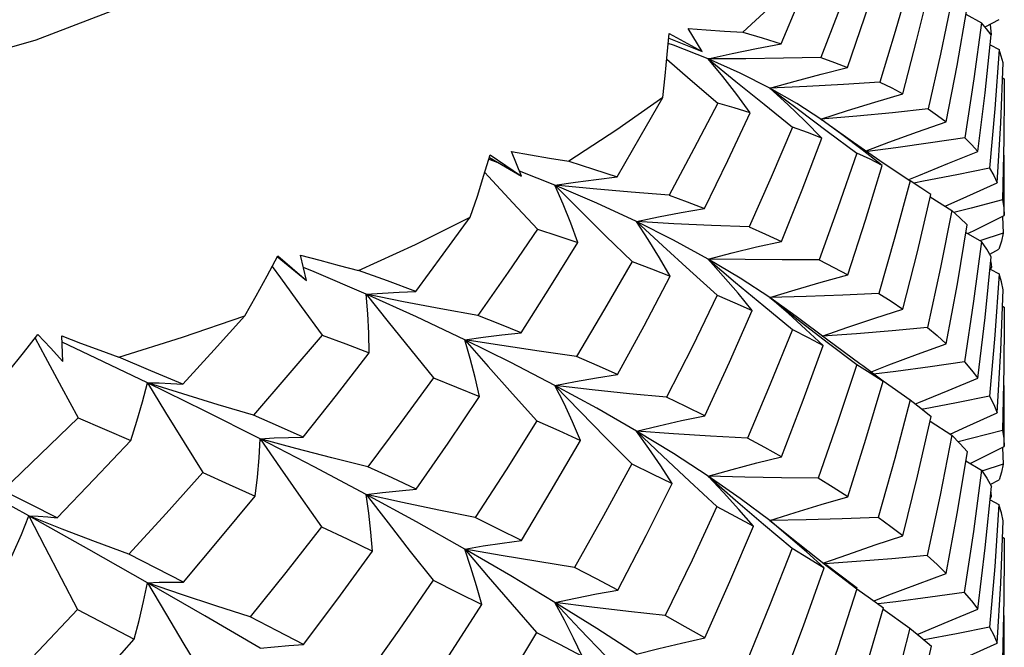
# Model space of a CAD drawing. Units: inches. Extents: x 0.5 to 33.6, y 0.5 to 21.6.
# Drawn here: x 30.5 to 30.7, y 12.8 to 12.9 of the extents above; entities that cross this region are included whole.
import ezdxf

# ---------------------------------------------------------------- set-up
doc = ezdxf.new("R2010")
doc.units = ezdxf.units.IN
doc.header["$LTSCALE"] = 1.87
doc.header["$MEASUREMENT"] = 0
doc.layers.get('0').update_dxf_attribs({"linetype": 'CONTINUOUS'})
doc.layers.add('AXIS', color=7, linetype='CONTINUOUS')

msp = doc.modelspace()

# ---------------------------------------------------------------- linework, layer by layer
at = {"color": 7, "linetype": 'CONTINUOUS'}
for p, q in [((30.70458, 12.88067), (30.70628, 12.8905)), ((30.70614, 12.88969), (30.70889, 12.88814)), ((30.70952, 12.88742), (30.71197, 12.88872)), ((30.65361, 12.88257), (30.65392, 12.88625)), ((30.65392, 12.88625), (30.65977, 12.88308)), ((30.65977, 12.88308), (30.65729, 12.88717)), ((30.71039, 12.88788), (30.71057, 12.88605)), ((30.65469, 12.8842), (30.65378, 12.88452)), ((30.65386, 12.88545), (30.65977, 12.88308)), ((30.70951, 12.87586), (30.71057, 12.88605)), ((30.6608, 12.8818), (30.65469, 12.8842)), ((30.71039, 12.88429), (30.71197, 12.88346)), ((30.6608, 12.8818), (30.66567, 12.87783)), ((30.71226, 12.87058), (30.71267, 12.88111)), ((30.70268, 12.87075), (30.70458, 12.88067)), ((30.71257, 12.87846), (30.71289, 12.87831)), ((30.71289, 12.87831), (30.7129, 12.87576)), ((30.70823, 12.86551), (30.70951, 12.87586)), ((30.7129, 12.87576), (30.71284, 12.86769)), ((30.68065, 12.87119), (30.68091, 12.87101)), ((30.68432, 12.86854), (30.68065, 12.87119)), ((30.68173, 12.86911), (30.68698, 12.86525)), ((30.71164, 12.86), (30.71226, 12.87058)), ((30.71284, 12.86769), (30.71257, 12.85701)), ((30.62799, 12.86122), (30.62623, 12.86552)), ((30.62137, 12.86135), (30.62247, 12.86497)), ((30.62417, 12.86341), (30.62216, 12.86416)), ((30.62232, 12.86447), (30.62799, 12.86122)), ((30.62247, 12.86497), (30.62799, 12.86122)), ((30.69102, 12.86396), (30.69633, 12.86035)), ((30.63386, 12.85959), (30.62764, 12.86208)), ((30.69868, 12.86029), (30.69699, 12.85998)), ((30.69996, 12.85799), (30.69856, 12.85893)), ((30.6976, 12.8479), (30.69996, 12.85799)), ((30.69985, 12.85753), (30.70365, 12.85514)), ((30.71257, 12.85701), (30.70706, 12.85556)), ((30.71289, 12.85426), (30.7129, 12.8568)), ((30.70706, 12.85556), (30.70403, 12.8548)), ((30.70746, 12.8516), (30.71289, 12.85426)), ((30.71257, 12.8541), (30.71268, 12.85118)), ((30.64817, 12.85321), (30.65282, 12.84892)), ((30.70464, 12.84227), (30.70636, 12.85261)), ((30.70614, 12.85127), (30.70888, 12.84968)), ((30.70645, 12.85109), (30.70746, 12.8516)), ((30.71268, 12.85118), (30.70858, 12.84985)), ((30.71036, 12.84747), (30.71196, 12.84834)), ((30.58323, 12.84369), (30.58508, 12.84716)), ((30.58501, 12.84707), (30.59012, 12.84287)), ((30.58508, 12.84716), (30.59012, 12.84287)), ((30.59012, 12.84287), (30.58912, 12.84731)), ((30.6608, 12.84662), (30.66564, 12.84251)), ((30.69504, 12.83781), (30.6976, 12.8479)), ((30.70953, 12.83634), (30.71061, 12.84701)), ((30.59147, 12.84437), (30.58961, 12.84514)), ((30.71039, 12.84485), (30.71197, 12.844)), ((30.71062, 12.84519), (30.71041, 12.84511)), ((30.71062, 12.84519), (30.71042, 12.84483)), ((30.71052, 12.84616), (30.71062, 12.84519)), ((30.60065, 12.84042), (30.59147, 12.84437)), ((30.70269, 12.83174), (30.70464, 12.84227)), ((30.71228, 12.83062), (30.71268, 12.84123)), ((30.60719, 12.83911), (30.60065, 12.84042)), ((30.67628, 12.83654), (30.67166, 12.83987)), ((30.67166, 12.83987), (30.67665, 12.83596)), ((30.67487, 12.83709), (30.67166, 12.83987)), ((30.71257, 12.83832), (30.71289, 12.83816)), ((30.71289, 12.83816), (30.7129, 12.83561)), ((30.67801, 12.83426), (30.67487, 12.83709)), ((30.68185, 12.83236), (30.67628, 12.83654)), ((30.70824, 12.82566), (30.70953, 12.83634)), ((30.67665, 12.83596), (30.68176, 12.83202)), ((30.7129, 12.83561), (30.71284, 12.82758)), ((30.54241, 12.83272), (30.54417, 12.82944)), ((30.54291, 12.83336), (30.5451, 12.83099)), ((30.54731, 12.8286), (30.5471, 12.8331)), ((30.68106, 12.83141), (30.67801, 12.83426)), ((30.5451, 12.83099), (30.54731, 12.8286)), ((30.68176, 12.83202), (30.68694, 12.82808)), ((30.68751, 12.82819), (30.68185, 12.83236)), ((30.71165, 12.81961), (30.71228, 12.83062)), ((30.71284, 12.82758), (30.71257, 12.81649)), ((30.6938, 12.82687), (30.68989, 12.82638)), ((30.56837, 12.82291), (30.56218, 12.82486)), ((30.57223, 12.81993), (30.56218, 12.82486)), ((30.69158, 12.82519), (30.69631, 12.82188)), ((30.71029, 12.82249), (30.70451, 12.82135)), ((30.69728, 12.82114), (30.69784, 12.82138)), ((30.70451, 12.82135), (30.69867, 12.82025)), ((30.582, 12.81501), (30.57223, 12.81993)), ((30.69764, 12.80843), (30.70004, 12.81894)), ((30.69867, 12.82025), (30.69848, 12.82021)), ((30.69985, 12.81812), (30.70364, 12.81568)), ((30.64817, 12.81639), (30.65281, 12.81199)), ((30.71257, 12.81649), (30.70706, 12.81506)), ((30.71289, 12.81365), (30.7129, 12.81619)), ((30.58829, 12.81332), (30.582, 12.81501)), ((30.70706, 12.81506), (30.7048, 12.8145)), ((30.70746, 12.81098), (30.71289, 12.81365)), ((30.70463, 12.8019), (30.7064, 12.81274)), ((30.71257, 12.81349), (30.71268, 12.81057)), ((30.70614, 12.81114), (30.70887, 12.80953)), ((30.70689, 12.81069), (30.70746, 12.81098)), ((30.71268, 12.81057), (30.70893, 12.80934)), ((30.6608, 12.80844), (30.66562, 12.80424)), ((30.69505, 12.79796), (30.69764, 12.80843)), ((30.54133, 12.80145), (30.53057, 12.80741)), ((30.70954, 12.79585), (30.71062, 12.80661)), ((30.71042, 12.80698), (30.71197, 12.8078)), ((30.71052, 12.80564), (30.71061, 12.80479)), ((30.71039, 12.80431), (30.71196, 12.80346)), ((30.71061, 12.80479), (30.7104, 12.80445)), ((30.71061, 12.80479), (30.71043, 12.80472)), ((30.54716, 12.79915), (30.54133, 12.80145)), ((30.55188, 12.79553), (30.54133, 12.80145)), ((30.70269, 12.79136), (30.70463, 12.8019)), ((30.67165, 12.80063), (30.67664, 12.79665)), ((30.6749, 12.79791), (30.67165, 12.80063)), ((30.71226, 12.78965), (30.71268, 12.80062)), ((30.67664, 12.79665), (30.68174, 12.79264)), ((30.71257, 12.7977), (30.71289, 12.79754)), ((30.71289, 12.79754), (30.7129, 12.795)), ((30.56218, 12.78968), (30.55188, 12.79553)), ((30.70824, 12.78505), (30.70954, 12.79585)), ((30.7129, 12.795), (30.71284, 12.78683)), ((30.68635, 12.78924), (30.68159, 12.79288)), ((30.68174, 12.79264), (30.68693, 12.78863)), ((30.56817, 12.78765), (30.56218, 12.78968)), ((30.71165, 12.77908), (30.71226, 12.78965)), ((30.68702, 12.78875), (30.68635, 12.78924)), ((30.68693, 12.78863), (30.68934, 12.78696)), ((30.63386, 12.78623), (30.63825, 12.78157)), ((30.68934, 12.78696), (30.69165, 12.7853)), ((30.69379, 12.78638), (30.6907, 12.78601)), ((30.71284, 12.78683), (30.71257, 12.77609)), ((30.68861, 12.77485), (30.69165, 12.7853)), ((30.69152, 12.78512), (30.6963, 12.78173)), ((30.69761, 12.78066), (30.69784, 12.78076)), ((30.70451, 12.78073), (30.6988, 12.77965)), ((30.71029, 12.78188), (30.70451, 12.78073)), ((30.69767, 12.76797), (30.70007, 12.77854))]:
    msp.add_line(p, q, dxfattribs=at)
for points in [[(30.6798, 12.89916), (30.6736, 12.89274), (30.6669, 12.88648)], [(30.67362, 12.88448), (30.67678, 12.89186), (30.6798, 12.89916)], [(30.68704, 12.89901), (30.68392, 12.89054), (30.68065, 12.88208)], [(30.68531, 12.88027), (30.68831, 12.88903), (30.69115, 12.89781)], [(30.69637, 12.89595), (30.69371, 12.8866), (30.69102, 12.87773)], [(30.69502, 12.87568), (30.69748, 12.88501), (30.6998, 12.89444)], [(30.70367, 12.89231), (30.70166, 12.88264), (30.69948, 12.87301)], [(30.70889, 12.88814), (30.70754, 12.87831), (30.70593, 12.86796)], [(30.71057, 12.88605), (30.70978, 12.88712), (30.70889, 12.88814)], [(30.65729, 12.88717), (30.66048, 12.88692), (30.6637, 12.88669), (30.6669, 12.88648)], [(30.6669, 12.88648), (30.67031, 12.8855), (30.67362, 12.88448)], [(30.6608, 12.8818), (30.665, 12.88274), (30.66928, 12.88363), (30.67362, 12.88448)], [(30.71197, 12.88346), (30.71124, 12.87304), (30.71031, 12.86261)], [(30.71267, 12.88111), (30.71237, 12.88231), (30.71197, 12.88346)], [(30.6528, 12.87503), (30.65324, 12.87882), (30.65361, 12.88257)], [(30.65354, 12.88177), (30.65764, 12.8782), (30.66248, 12.87403)], [(30.68065, 12.88208), (30.67407, 12.88193), (30.66744, 12.88184), (30.6608, 12.8818)], [(30.67165, 12.87669), (30.66645, 12.8793), (30.6608, 12.8818)], [(30.66817, 12.87233), (30.66582, 12.87553), (30.66336, 12.87869), (30.6608, 12.8818)], [(30.68065, 12.88208), (30.68303, 12.88118), (30.68531, 12.88027)], [(30.67165, 12.87669), (30.67612, 12.87792), (30.68068, 12.87912), (30.68531, 12.88027)], [(30.66567, 12.87783), (30.67063, 12.87383), (30.67566, 12.86983)], [(30.69102, 12.87773), (30.68461, 12.87733), (30.67814, 12.87698), (30.67165, 12.87669)], [(30.69102, 12.87773), (30.69309, 12.8767), (30.69502, 12.87568)], [(30.68065, 12.87119), (30.67639, 12.87399), (30.67165, 12.87669)], [(30.67165, 12.87669), (30.67667, 12.87289), (30.68173, 12.86911)], [(30.68081, 12.86789), (30.67785, 12.87086), (30.67479, 12.8738), (30.67165, 12.87669)], [(30.6528, 12.87503), (30.64476, 12.86933), (30.63629, 12.86384)], [(30.64479, 12.86107), (30.64887, 12.86809), (30.6528, 12.87503)], [(30.68065, 12.87119), (30.68534, 12.87272), (30.69014, 12.87422), (30.69502, 12.87568)], [(30.66248, 12.87403), (30.6583, 12.866), (30.65392, 12.85785)], [(30.66817, 12.87233), (30.66538, 12.87319), (30.66248, 12.87403)], [(30.69948, 12.87301), (30.69325, 12.87235), (30.68696, 12.87175), (30.68065, 12.87119)], [(30.69948, 12.87301), (30.70116, 12.87187), (30.70268, 12.87075)], [(30.66013, 12.85549), (30.66424, 12.86395), (30.66817, 12.87233)], [(30.68858, 12.86567), (30.69261, 12.86718), (30.6976, 12.86898), (30.70268, 12.87075)], [(30.67566, 12.86983), (30.6719, 12.86103), (30.66799, 12.85227)], [(30.68081, 12.86789), (30.6783, 12.86886), (30.67566, 12.86983)], [(30.68232, 12.87002), (30.68578, 12.86759), (30.69102, 12.86396)], [(30.67368, 12.84973), (30.67732, 12.85879), (30.68081, 12.86789)], [(30.69143, 12.86309), (30.68792, 12.86583), (30.68432, 12.86854)], [(30.70593, 12.86796), (30.69991, 12.86704), (30.69383, 12.86617), (30.68883, 12.8655)], [(30.70593, 12.86796), (30.70715, 12.86673), (30.70823, 12.86551)], [(30.62623, 12.86552), (30.62956, 12.86494), (30.63292, 12.86438), (30.63629, 12.86384)], [(30.69608, 12.86059), (30.69784, 12.86133), (30.70299, 12.86344), (30.70823, 12.86551)], [(30.63629, 12.86384), (30.64064, 12.86245), (30.64479, 12.86107)], [(30.68698, 12.86525), (30.68364, 12.8556), (30.68033, 12.8465)], [(30.69143, 12.86309), (30.68928, 12.86416), (30.68698, 12.86525)], [(30.68535, 12.84382), (30.68847, 12.85343), (30.69143, 12.86309)], [(30.71031, 12.86261), (30.70453, 12.86143), (30.69868, 12.86029)], [(30.71031, 12.86261), (30.71104, 12.86132), (30.71164, 12.86)], [(30.61896, 12.85398), (30.6202, 12.85769), (30.62137, 12.86135)], [(30.62152, 12.86185), (30.62217, 12.86114), (30.62645, 12.85652), (30.63078, 12.85189)], [(30.63386, 12.85959), (30.63744, 12.86013), (30.64109, 12.86063), (30.64479, 12.86107)], [(30.69633, 12.86035), (30.69366, 12.85044), (30.69082, 12.84059)], [(30.69856, 12.85893), (30.69824, 12.85915), (30.69633, 12.86035)], [(30.65392, 12.85785), (30.64725, 12.85837), (30.64055, 12.85895), (30.63386, 12.85959)], [(30.64817, 12.85321), (30.64122, 12.85643), (30.63386, 12.85959)], [(30.63386, 12.85959), (30.6383, 12.85515), (30.64282, 12.85067), (30.64742, 12.84618)], [(30.63788, 12.84955), (30.63665, 12.85292), (30.63531, 12.85627), (30.63386, 12.85959)], [(30.70247, 12.85589), (30.70629, 12.85763), (30.71164, 12.86)], [(30.65392, 12.85785), (30.65709, 12.85667), (30.66013, 12.85549)], [(30.71257, 12.85701), (30.71279, 12.85564), (30.71289, 12.85426)], [(30.64817, 12.85321), (30.65208, 12.85402), (30.65608, 12.85478), (30.66013, 12.85549)], [(30.70365, 12.85514), (30.70166, 12.84512), (30.69936, 12.83459)], [(30.70636, 12.85261), (30.70509, 12.85386), (30.70365, 12.85514)], [(30.59932, 12.84461), (30.60932, 12.84917), (30.61896, 12.85398)], [(30.60936, 12.84091), (30.6142, 12.84745), (30.61896, 12.85398)], [(30.63078, 12.85189), (30.62562, 12.84431), (30.62031, 12.83667)], [(30.63078, 12.85189), (30.63436, 12.85072), (30.63788, 12.84955)], [(30.66799, 12.85227), (30.66141, 12.85252), (30.65479, 12.85284), (30.64817, 12.85321)], [(30.6608, 12.84662), (30.6547, 12.84993), (30.64817, 12.85321)], [(30.65413, 12.84364), (30.65224, 12.84686), (30.65025, 12.85005), (30.64817, 12.85321)], [(30.66799, 12.85227), (30.6709, 12.85099), (30.67368, 12.84973)], [(30.71268, 12.85118), (30.71238, 12.84976), (30.71196, 12.84834)], [(30.62789, 12.83362), (30.63298, 12.84163), (30.63788, 12.84955)], [(30.65282, 12.84892), (30.65758, 12.8446), (30.6624, 12.84028)], [(30.6608, 12.84662), (30.66501, 12.8477), (30.66931, 12.84874), (30.67368, 12.84973)], [(30.70888, 12.84968), (30.70749, 12.83919), (30.70587, 12.82854)], [(30.71061, 12.84701), (30.7098, 12.84835), (30.70888, 12.84968)], [(30.58912, 12.84731), (30.5925, 12.8464), (30.59591, 12.8455), (30.59932, 12.84461)], [(30.68033, 12.8465), (30.67385, 12.84648), (30.66733, 12.84652), (30.6608, 12.84662)], [(30.67166, 12.83987), (30.66646, 12.84326), (30.6608, 12.84662)], [(30.66856, 12.83758), (30.66606, 12.84062), (30.66347, 12.84364), (30.6608, 12.84662)], [(30.68033, 12.8465), (30.6829, 12.84516), (30.68535, 12.84382)], [(30.58412, 12.84534), (30.58557, 12.84332), (30.58921, 12.8383), (30.59291, 12.83326)], [(30.64742, 12.84618), (30.64259, 12.83782), (30.63765, 12.8295)], [(30.64742, 12.84618), (30.65081, 12.84492), (30.65413, 12.84364)], [(30.57929, 12.83664), (30.5813, 12.84018), (30.58323, 12.84369)], [(30.60936, 12.84091), (30.60437, 12.84277), (30.59932, 12.84461)], [(30.64487, 12.82631), (30.64953, 12.83489), (30.65413, 12.84364)], [(30.67166, 12.83987), (30.67613, 12.84123), (30.68071, 12.84255), (30.68535, 12.84382)], [(30.71197, 12.844), (30.71123, 12.83326), (30.71029, 12.82249)], [(30.71268, 12.84123), (30.71238, 12.84262), (30.71197, 12.844)], [(30.66564, 12.84251), (30.67059, 12.83837), (30.67561, 12.83423)], [(30.60065, 12.84042), (30.60351, 12.84063), (30.60642, 12.8408), (30.60936, 12.84091)], [(30.61798, 12.83244), (30.60949, 12.83644), (30.60065, 12.84042)], [(30.60065, 12.84042), (30.60452, 12.83556), (30.60848, 12.83065), (30.61249, 12.82573)], [(30.60119, 12.83014), (30.60112, 12.83358), (30.60094, 12.83701), (30.60065, 12.84042)], [(30.6624, 12.84028), (30.65802, 12.83127), (30.65349, 12.82231)], [(30.6624, 12.84028), (30.66552, 12.83893), (30.66856, 12.83758)], [(30.69082, 12.84059), (30.68447, 12.8403), (30.67807, 12.84006), (30.67166, 12.83987)], [(30.69082, 12.84059), (30.69299, 12.8392), (30.69504, 12.83781)], [(30.62031, 12.83667), (30.61376, 12.83786), (30.60719, 12.83911)], [(30.68086, 12.83309), (30.68535, 12.83465), (30.69015, 12.83625), (30.69504, 12.83781)], [(30.55714, 12.82938), (30.56836, 12.83287), (30.57929, 12.83664)], [(30.5684, 12.8246), (30.5739, 12.83064), (30.57929, 12.83664)], [(30.62789, 12.83362), (30.62413, 12.83515), (30.62031, 12.83667)], [(30.66019, 12.81904), (30.66453, 12.82847), (30.66856, 12.83758)], [(30.69936, 12.83459), (30.69316, 12.83402), (30.68691, 12.83349), (30.68094, 12.83304)], [(30.69936, 12.83459), (30.70108, 12.83317), (30.70269, 12.83174)], [(30.53502, 12.82354), (30.53773, 12.82684), (30.54036, 12.83011), (30.54291, 12.83336)], [(30.5471, 12.8331), (30.55042, 12.83185), (30.55377, 12.83061), (30.55714, 12.82938)], [(30.59291, 12.83326), (30.58689, 12.82619), (30.58084, 12.81918)], [(30.59291, 12.83326), (30.59707, 12.83171), (30.60119, 12.83014)], [(30.61798, 12.83244), (30.62122, 12.83288), (30.62453, 12.83328), (30.62789, 12.83362)], [(30.67561, 12.83423), (30.67172, 12.82464), (30.6677, 12.81516)], [(30.67561, 12.83423), (30.67839, 12.83282), (30.68106, 12.83141)], [(30.56218, 12.82486), (30.55186, 12.82981), (30.54716, 12.83201)], [(30.63765, 12.8295), (30.6311, 12.83042), (30.62453, 12.8314), (30.61798, 12.83244)], [(30.63386, 12.82441), (30.62611, 12.82842), (30.61798, 12.83244)], [(30.61798, 12.83244), (30.62213, 12.82771), (30.62637, 12.82293), (30.63068, 12.81815)], [(30.62057, 12.82244), (30.6198, 12.82579), (30.61894, 12.82913), (30.61798, 12.83244)], [(30.67372, 12.81186), (30.67754, 12.82179), (30.68106, 12.83141)], [(30.68937, 12.82676), (30.6926, 12.82802), (30.6976, 12.8299), (30.70269, 12.83174)], [(30.54417, 12.82944), (30.54706, 12.82409), (30.55, 12.81871)], [(30.5684, 12.8246), (30.56279, 12.82699), (30.55714, 12.82938)], [(30.58955, 12.81531), (30.5954, 12.82269), (30.60119, 12.83014)], [(30.64487, 12.82631), (30.6413, 12.82791), (30.63765, 12.8295)], [(30.68694, 12.82808), (30.68356, 12.81786), (30.68015, 12.8081)], [(30.68694, 12.82808), (30.68931, 12.82664), (30.69158, 12.82518)], [(30.69158, 12.82518), (30.68801, 12.82783), (30.68751, 12.82819)], [(30.70587, 12.82854), (30.69986, 12.82768), (30.6938, 12.82687)], [(30.70587, 12.82854), (30.70712, 12.8271), (30.70824, 12.82566)], [(30.61249, 12.82573), (30.60674, 12.81789), (30.60092, 12.81012)], [(30.61249, 12.82573), (30.61656, 12.82408), (30.62057, 12.82244)], [(30.63386, 12.82441), (30.63746, 12.82509), (30.64114, 12.82573), (30.64487, 12.82631)], [(30.69784, 12.82138), (30.703, 12.82354), (30.70824, 12.82566)], [(30.55923, 12.81471), (30.56031, 12.8181), (30.5613, 12.82149), (30.56218, 12.82486)], [(30.56218, 12.82486), (30.56423, 12.82483), (30.5663, 12.82474), (30.5684, 12.8246)], [(30.56218, 12.82486), (30.56537, 12.81965), (30.56863, 12.81438), (30.57193, 12.80908)], [(30.65349, 12.82231), (30.64696, 12.82295), (30.64041, 12.82365), (30.63386, 12.82441)], [(30.64817, 12.81639), (30.64123, 12.82039), (30.63386, 12.82441)], [(30.63386, 12.82441), (30.63827, 12.81983), (30.64277, 12.81522), (30.64735, 12.81059)], [(30.63836, 12.81475), (30.63695, 12.81799), (30.63545, 12.82122), (30.63386, 12.82441)], [(30.68537, 12.80481), (30.68856, 12.81497), (30.69158, 12.82518)], [(30.58084, 12.81918), (30.5746, 12.82102), (30.56837, 12.82291)], [(30.60945, 12.80614), (30.61505, 12.81425), (30.62057, 12.82244)], [(30.66019, 12.81904), (30.65688, 12.82067), (30.65349, 12.82231)], [(30.71029, 12.82249), (30.71103, 12.82105), (30.71165, 12.81961)], [(30.69631, 12.82188), (30.69362, 12.81157), (30.69071, 12.80118)], [(30.69631, 12.82188), (30.69823, 12.82041), (30.70004, 12.81894)], [(30.55, 12.81871), (30.54338, 12.8123), (30.53671, 12.80592)], [(30.55, 12.81871), (30.55462, 12.81672), (30.55923, 12.81471)], [(30.58955, 12.81531), (30.58522, 12.81725), (30.58084, 12.81918)], [(30.64817, 12.81639), (30.6521, 12.81732), (30.65612, 12.81821), (30.66019, 12.81904)], [(30.70336, 12.81586), (30.70629, 12.81721), (30.71165, 12.81961)], [(30.63068, 12.81815), (30.62525, 12.80957), (30.61979, 12.80118)], [(30.63068, 12.81815), (30.63456, 12.81645), (30.63836, 12.81475)], [(30.582, 12.81501), (30.58448, 12.81517), (30.587, 12.81526), (30.58955, 12.81531)], [(30.6677, 12.81516), (30.66122, 12.81551), (30.65469, 12.81592), (30.64817, 12.81639)], [(30.6608, 12.80844), (30.6547, 12.81241), (30.64817, 12.81639)], [(30.65446, 12.80714), (30.65246, 12.81024), (30.65035, 12.81334), (30.64817, 12.81639)], [(30.70364, 12.81568), (30.70159, 12.80513), (30.69931, 12.79448)], [(30.70364, 12.81568), (30.70508, 12.81421), (30.7064, 12.81274)], [(30.71257, 12.81649), (30.71279, 12.81507), (30.71289, 12.81365)], [(30.54629, 12.80112), (30.55279, 12.8079), (30.55923, 12.81471)], [(30.58113, 12.80492), (30.58152, 12.80829), (30.58181, 12.81166), (30.582, 12.81501)], [(30.60065, 12.80523), (30.59149, 12.8101), (30.582, 12.81501)], [(30.582, 12.81501), (30.58553, 12.80989), (30.58913, 12.80472), (30.59279, 12.79953)], [(30.62795, 12.79716), (30.63321, 12.80591), (30.63836, 12.81475)], [(30.67372, 12.81186), (30.67076, 12.8135), (30.6677, 12.81516)], [(30.60092, 12.81012), (30.59461, 12.81169), (30.58829, 12.81332)], [(30.65281, 12.81199), (30.65754, 12.80755), (30.66235, 12.80311)], [(30.6608, 12.80844), (30.66502, 12.80963), (30.66934, 12.81077), (30.67372, 12.81186)], [(30.60945, 12.80614), (30.60521, 12.80813), (30.60092, 12.81012)], [(30.64735, 12.81059), (30.64237, 12.80145), (30.63729, 12.79242)], [(30.64735, 12.81059), (30.65095, 12.80886), (30.65446, 12.80714)], [(30.71268, 12.81057), (30.71238, 12.80918), (30.71197, 12.8078)], [(30.57193, 12.80908), (30.56545, 12.80186), (30.55892, 12.79472)], [(30.57193, 12.80908), (30.57655, 12.807), (30.58113, 12.80492)], [(30.68015, 12.8081), (30.67372, 12.80816), (30.66726, 12.80827), (30.6608, 12.80844)], [(30.67165, 12.80063), (30.66645, 12.80452), (30.6608, 12.80844)], [(30.66877, 12.79965), (30.6662, 12.80261), (30.66353, 12.80555), (30.6608, 12.80844)], [(30.70887, 12.80953), (30.70746, 12.7987), (30.70585, 12.78802)], [(30.70887, 12.80953), (30.70981, 12.80807), (30.71062, 12.80661)], [(30.64492, 12.78843), (30.64988, 12.798), (30.65446, 12.80714)], [(30.68537, 12.80481), (30.68281, 12.80645), (30.68015, 12.8081)], [(30.54629, 12.80112), (30.54151, 12.80352), (30.53671, 12.80592)], [(30.5685, 12.78982), (30.57481, 12.79729), (30.58113, 12.80492)], [(30.60065, 12.80523), (30.60353, 12.80559), (30.60647, 12.80589), (30.60945, 12.80614)], [(30.61979, 12.80118), (30.61341, 12.80247), (30.60702, 12.80383), (30.60065, 12.80523)], [(30.61799, 12.79562), (30.6095, 12.8004), (30.60065, 12.80523)], [(30.60065, 12.80523), (30.60449, 12.80024), (30.60841, 12.7952), (30.6124, 12.79014)], [(30.60176, 12.79529), (30.60148, 12.79862), (30.60111, 12.80194), (30.60065, 12.80523)], [(30.66235, 12.80311), (30.65797, 12.79368), (30.65325, 12.78393)], [(30.66235, 12.80311), (30.66561, 12.80138), (30.66877, 12.79965)], [(30.66562, 12.80424), (30.67056, 12.80001), (30.67558, 12.79577)], [(30.67165, 12.80063), (30.67613, 12.80207), (30.68071, 12.80346), (30.68537, 12.80481)], [(30.71196, 12.80346), (30.71123, 12.79259), (30.71029, 12.78188)], [(30.71268, 12.80062), (30.71239, 12.80201), (30.71196, 12.80346)], [(30.53703, 12.79162), (30.53856, 12.7949), (30.53999, 12.79818), (30.54133, 12.80145)], [(30.54133, 12.80145), (30.54296, 12.8014), (30.54462, 12.80129), (30.54629, 12.80112)], [(30.54133, 12.80145), (30.54412, 12.79601), (30.54697, 12.79052), (30.54987, 12.785)], [(30.62795, 12.79716), (30.62391, 12.79916), (30.61979, 12.80118)], [(30.66021, 12.78003), (30.66462, 12.78992), (30.66877, 12.79965)], [(30.69071, 12.80118), (30.68439, 12.80095), (30.67802, 12.80076), (30.67165, 12.80063)], [(30.69505, 12.79796), (30.69294, 12.79957), (30.69071, 12.80118)], [(30.55892, 12.79472), (30.55303, 12.79691), (30.54716, 12.79915)], [(30.59279, 12.79953), (30.58649, 12.79152), (30.58025, 12.78375)], [(30.59279, 12.79953), (30.5973, 12.79741), (30.60176, 12.79529)], [(30.68119, 12.79236), (30.67809, 12.79515), (30.6749, 12.79791)], [(30.68117, 12.7932), (30.68535, 12.7947), (30.69016, 12.79635), (30.69505, 12.79796)], [(30.61799, 12.79562), (30.62125, 12.79619), (30.62458, 12.7967), (30.62795, 12.79716)], [(30.5685, 12.78982), (30.56373, 12.79227), (30.55892, 12.79472)], [(30.58963, 12.77884), (30.59565, 12.78691), (30.60176, 12.79529)], [(30.63729, 12.79242), (30.63086, 12.79343), (30.62441, 12.7945), (30.61799, 12.79562)], [(30.63386, 12.78623), (30.62611, 12.7909), (30.61799, 12.79562)], [(30.61799, 12.79562), (30.62211, 12.79077), (30.62634, 12.78588), (30.63062, 12.78099)], [(30.62097, 12.7859), (30.62006, 12.78915), (30.61906, 12.7924), (30.61799, 12.79562)], [(30.67558, 12.79577), (30.67168, 12.78581), (30.66755, 12.77576)], [(30.67558, 12.79577), (30.67844, 12.79406), (30.68119, 12.79236)], [(30.69931, 12.79448), (30.69313, 12.79393), (30.68689, 12.79345), (30.68135, 12.79306)], [(30.70269, 12.79136), (30.70106, 12.79291), (30.69931, 12.79448)], [(30.64492, 12.78843), (30.64114, 12.79042), (30.63729, 12.79242)], [(30.67374, 12.77201), (30.67756, 12.78216), (30.68119, 12.79236)], [(30.68998, 12.78654), (30.6926, 12.78758), (30.69761, 12.78949), (30.70269, 12.79136)], [(30.55986, 12.7798), (30.56072, 12.7831), (30.5615, 12.7864), (30.56218, 12.78968)], [(30.56218, 12.78968), (30.56425, 12.78979), (30.56637, 12.78984), (30.5685, 12.78982)], [(30.58201, 12.77819), (30.57224, 12.78389), (30.56218, 12.78968)], [(30.56218, 12.78968), (30.56533, 12.78434), (30.56856, 12.77893), (30.57184, 12.77351)], [(30.6124, 12.79014), (30.60637, 12.7814), (30.6005, 12.77309)], [(30.6124, 12.79014), (30.61672, 12.78801), (30.62097, 12.7859)], [(30.58025, 12.78375), (30.57421, 12.78567), (30.56817, 12.78765)], [(30.63386, 12.78623), (30.63747, 12.78702), (30.64117, 12.78775), (30.64492, 12.78843)], [(30.68693, 12.78863), (30.68359, 12.7783), (30.68006, 12.76799)], [(30.70585, 12.78802), (30.69985, 12.78718), (30.69379, 12.78638)], [(30.70585, 12.78802), (30.7071, 12.78653), (30.70824, 12.78505)], [(30.60951, 12.76826), (30.6153, 12.77705), (30.62097, 12.7859)], [(30.65325, 12.78393), (30.6468, 12.78464), (30.64032, 12.78541), (30.63386, 12.78623)], [(30.64817, 12.77715), (30.64121, 12.78165), (30.63386, 12.78623)], [(30.63863, 12.7768), (30.63712, 12.77996), (30.63553, 12.78311), (30.63386, 12.78623)], [(30.54987, 12.785), (30.54299, 12.77774), (30.53606, 12.77054)], [(30.54987, 12.785), (30.55488, 12.78239), (30.55986, 12.7798)], [(30.69784, 12.78076), (30.703, 12.78292), (30.70824, 12.78505)], [(30.58963, 12.77884), (30.58497, 12.78128), (30.58025, 12.78375)], [(30.66021, 12.78003), (30.65678, 12.78197), (30.65325, 12.78393)], [(30.63062, 12.78099), (30.62513, 12.77188), (30.6195, 12.76282)], [(30.63062, 12.78099), (30.63467, 12.77889), (30.63863, 12.7768)], [(30.63825, 12.78157), (30.64274, 12.77685), (30.64731, 12.77213)], [(30.6963, 12.78173), (30.69359, 12.7712), (30.69068, 12.76067)], [(30.6963, 12.78173), (30.69824, 12.78013), (30.70007, 12.77854)], [(30.71029, 12.78188), (30.71103, 12.78047), (30.71165, 12.77908)], [(30.54637, 12.76464), (30.55333, 12.77239), (30.55986, 12.7798)], [(30.64817, 12.77715), (30.6521, 12.77816), (30.65613, 12.77912), (30.66021, 12.78003)], [(30.70333, 12.77535), (30.70629, 12.7767), (30.71165, 12.77908)], [(30.58201, 12.77819), (30.5845, 12.77847), (30.58705, 12.77868), (30.58963, 12.77884)]]:
    msp.add_lwpolyline(points, dxfattribs=at)
at = {"layer": 'AXIS', "color": 7, "linetype": 'CONTINUOUS'}
for p, q in [((30.7129, 12.8568), (30.7129, 12.86488)), ((30.7129, 12.81619), (30.7129, 12.82441)), ((30.7129, 12.77604), (30.7129, 12.78396))]:
    msp.add_line(p, q, dxfattribs=at)
msp.add_lwpolyline([(30.1989, 13.01571), (30.19715, 13.00029), (30.19912, 12.98294), (30.205, 12.96588), (30.21468, 12.94941), (30.22801, 12.93381), (30.24474, 12.91934), (30.26461, 12.90627), (30.28726, 12.8948), (30.31231, 12.88514), (30.33933, 12.87744), (30.36786, 12.87185), (30.3974, 12.86846), (30.42747, 12.86732), (30.45753, 12.86846), (30.48707, 12.87185), (30.5156, 12.87744), (30.54262, 12.88514), (30.56767, 12.8948), (30.59032, 12.90627)], dxfattribs=at)

doc.saveas('drawing.dxf')
